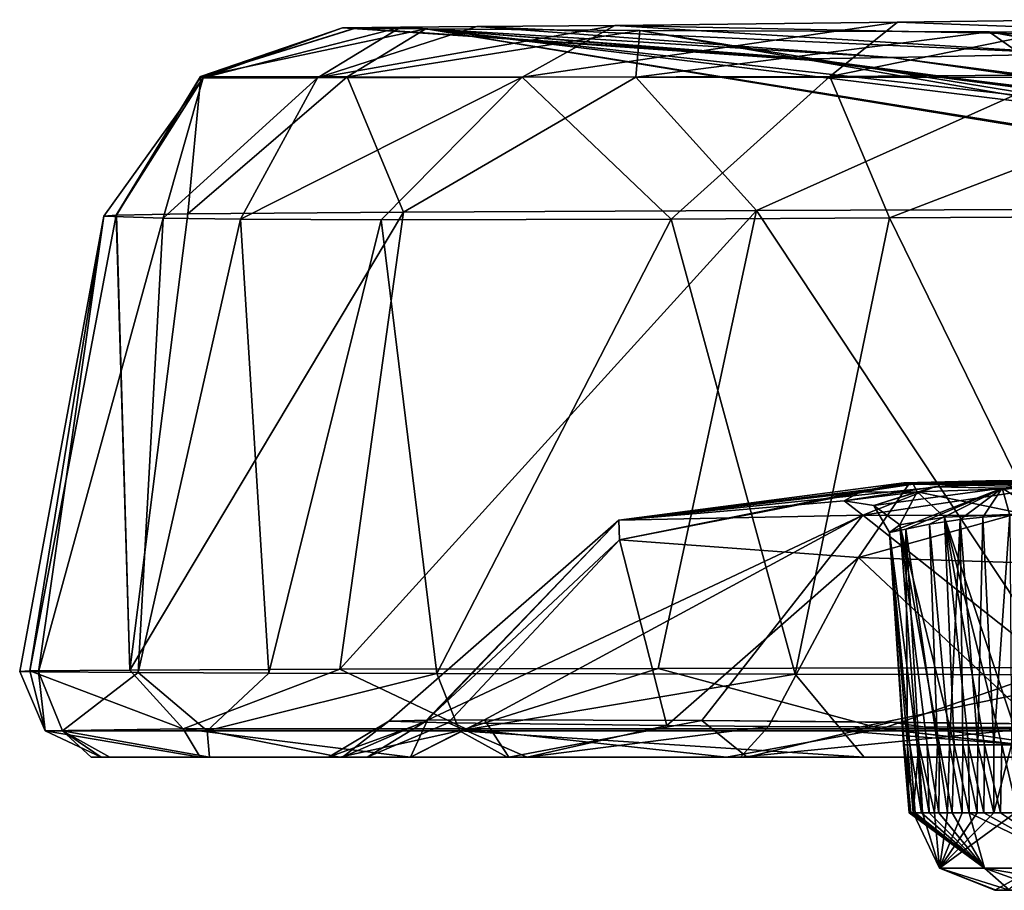
# Model space of a CAD drawing. Units: millimetres. Extents: x 80 to 469, y 0 to 755.
# Drawn here: x 94 to 115, y 381 to 399 of the extents above; entities that cross this region are included whole.
import ezdxf

# ---------------------------------------------------------------- set-up
doc = ezdxf.new("R2010")
doc.units = ezdxf.units.MM
doc.header["$LTSCALE"] = 41.718519
for name, color, linetype in [('852', 7, 'CONTINUOUS'), ('869', 7, 'CONTINUOUS'), ('870', 7, 'CONTINUOUS'), ('872', 7, 'CONTINUOUS'), ('873', 7, 'CONTINUOUS'), ('880', 7, 'CONTINUOUS'), ('881', 7, 'CONTINUOUS'), ('882', 7, 'CONTINUOUS'), ('884', 7, 'CONTINUOUS'), ('893', 7, 'CONTINUOUS'), ('897', 7, 'CONTINUOUS'), ('898', 7, 'CONTINUOUS'), ('920', 7, 'CONTINUOUS'), ('921', 7, 'CONTINUOUS'), ('924', 7, 'CONTINUOUS'), ('927', 7, 'CONTINUOUS'), ('991', 7, 'CONTINUOUS'), ('992', 7, 'CONTINUOUS'), ('993', 7, 'CONTINUOUS'), ('996', 7, 'CONTINUOUS'), ('997', 7, 'CONTINUOUS')]:
    doc.layers.add(name, color=color, linetype=linetype)

msp = doc.modelspace()

# ---------------------------------------------------------------- linework, layer by layer
at = {"layer": '852', "linetype": 'Continuous'}
for points in [[(100.935, 383.818, 429.393), (100.64, 383.818, 449.327), (95.667, 383.818, 442.847), (100.935, 383.818, 429.393)], [(95.667, 383.818, 442.847), (100.64, 383.818, 449.327), (95.877, 383.818, 456.523), (95.667, 383.818, 442.847)], [(96.061, 383.818, 428.766), (100.935, 383.818, 429.393), (95.667, 383.818, 442.847), (96.061, 383.818, 428.766)], [(100.64, 383.818, 449.327), (101.449, 383.818, 466.867), (95.877, 383.818, 456.523), (100.64, 383.818, 449.327)], [(95.877, 383.818, 456.523), (101.449, 383.818, 466.867), (97.949, 383.818, 482.567), (95.877, 383.818, 456.523)], [(102.359, 383.818, 409.512), (100.935, 383.818, 429.393), (96.061, 383.818, 428.766), (102.359, 383.818, 409.512)], [(98.144, 383.818, 403.34), (102.359, 383.818, 409.512), (96.061, 383.818, 428.766), (98.144, 383.818, 403.34)], [(101.449, 383.818, 466.867), (104.809, 383.818, 495.011), (97.949, 383.818, 482.567), (101.449, 383.818, 466.867)], [(97.949, 383.818, 482.567), (104.809, 383.818, 495.011), (102.358, 383.818, 509.819), (97.949, 383.818, 482.567)], [(104.423, 383.818, 392.069), (102.359, 383.818, 409.512), (98.144, 383.818, 403.34), (104.423, 383.818, 392.069)], [(100.881, 383.818, 383.357), (104.423, 383.818, 392.069), (98.144, 383.818, 403.34), (100.881, 383.818, 383.357)], [(104.389, 383.818, 364.315), (104.423, 383.818, 392.069), (100.881, 383.818, 383.357), (104.389, 383.818, 364.315)], [(104.809, 383.818, 495.011), (109.281, 383.818, 518.016), (102.358, 383.818, 509.819), (104.809, 383.818, 495.011)], [(102.358, 383.818, 509.819), (109.281, 383.818, 518.016), (108.986, 383.818, 537.673), (102.358, 383.818, 509.819)], [(109.415, 383.818, 363.744), (104.423, 383.818, 392.069), (104.389, 383.818, 364.315), (109.415, 383.818, 363.744)], [(111.867, 383.818, 335.592), (109.415, 383.818, 363.744), (104.389, 383.818, 364.315), (111.867, 383.818, 335.592)], [(115.987, 383.818, 543.575), (118.465, 383.818, 551.503), (108.986, 383.818, 537.673), (115.987, 383.818, 543.575)], [(108.986, 383.818, 537.673), (118.465, 383.818, 551.503), (117.362, 383.818, 563.701), (108.986, 383.818, 537.673)], [(109.281, 383.818, 518.016), (115.987, 383.818, 543.575), (108.986, 383.818, 537.673), (109.281, 383.818, 518.016)], [(117.417, 383.818, 334.37), (109.415, 383.818, 363.744), (111.867, 383.818, 335.592), (117.417, 383.818, 334.37)], [(118.493, 383.818, 316.835), (117.417, 383.818, 334.37), (111.867, 383.818, 335.592), (118.493, 383.818, 316.835)]]:
    msp.add_3dface(points, dxfattribs=at)
at = {"layer": '869', "linetype": 'Continuous'}
for points in [[(101.204, 399.107, 456.558), (102.684, 399.09, 475.962), (110.714, 398.431, 456.526), (101.204, 399.107, 456.558)], [(102.684, 399.09, 475.962), (107.164, 399.059, 505.372), (164.794, 389.017, 482.52), (102.684, 399.09, 475.962)], [(110.714, 398.431, 456.526), (102.684, 399.09, 475.962), (132.715, 395.713, 456.452), (110.714, 398.431, 456.526)], [(132.715, 395.713, 456.452), (102.684, 399.09, 475.962), (138.816, 394.669, 456.431), (132.715, 395.713, 456.452)], [(138.816, 394.669, 456.431), (102.684, 399.09, 475.962), (163.703, 389.064, 456.348), (138.816, 394.669, 456.431)], [(163.703, 389.064, 456.348), (102.684, 399.09, 475.962), (164.794, 389.017, 482.52), (163.703, 389.064, 456.348)], [(107.164, 399.059, 505.372), (114.488, 399.028, 535.98), (169.153, 388.963, 513.83), (107.164, 399.059, 505.372)], [(164.794, 389.017, 482.52), (107.164, 399.059, 505.372), (169.153, 388.963, 513.83), (164.794, 389.017, 482.52)], [(114.488, 399.028, 535.98), (124.206, 398.999, 565.128), (174.869, 388.922, 537.515), (114.488, 399.028, 535.98)], [(169.153, 388.963, 513.83), (114.488, 399.028, 535.98), (174.869, 388.922, 537.515), (169.153, 388.963, 513.83)]]:
    msp.add_3dface(points, dxfattribs=at)
at = {"layer": '870', "linetype": 'Continuous'}
for points in [[(102.211, 395.244, 506.331), (97.69, 395.211, 476.49), (96.476, 385.642, 482.714), (102.211, 395.244, 506.331)], [(100.881, 385.66, 510.121), (102.211, 395.244, 506.331), (96.476, 385.642, 482.714), (100.881, 385.66, 510.121)], [(109.61, 395.28, 537.359), (102.211, 395.244, 506.331), (100.881, 385.66, 510.121), (109.61, 395.28, 537.359)], [(107.554, 385.678, 538.073), (109.61, 395.28, 537.359), (100.881, 385.66, 510.121), (107.554, 385.678, 538.073)], [(115.963, 385.696, 564.211), (109.61, 395.28, 537.359), (107.554, 385.678, 538.073), (115.963, 385.696, 564.211)], [(119.454, 395.318, 566.95), (109.61, 395.28, 537.359), (115.963, 385.696, 564.211), (119.454, 395.318, 566.95)], [(96.191, 395.186, 456.574), (94.381, 385.625, 456.581), (96.476, 385.642, 482.714), (96.191, 395.186, 456.574)], [(96.2, 395.186, 456.771), (96.191, 395.186, 456.574), (96.476, 385.642, 482.714), (96.2, 395.186, 456.771)], [(97.69, 395.211, 476.49), (96.2, 395.186, 456.771), (96.476, 385.642, 482.714), (97.69, 395.211, 476.49)]]:
    msp.add_3dface(points, dxfattribs=at)
at = {"layer": '872', "linetype": 'Continuous'}
for points in [[(103.753, 399.137, 398.947), (116.294, 398.569, 382.063), (106.646, 399.162, 378.847), (103.753, 399.137, 398.947)], [(106.646, 399.162, 378.847), (124.082, 398.805, 349.555), (112.566, 399.23, 350.467), (106.646, 399.162, 378.847)], [(116.294, 398.569, 382.063), (124.082, 398.805, 349.555), (106.646, 399.162, 378.847), (116.294, 398.569, 382.063)], [(112.566, 399.23, 350.467), (124.082, 398.805, 349.555), (117.01, 399.283, 334.849), (112.566, 399.23, 350.467)], [(100.934, 399.115, 440.516), (110.718, 398.461, 433.228), (102.159, 399.127, 414.591), (100.934, 399.115, 440.516)], [(101.195, 399.107, 456.363), (110.718, 398.461, 433.228), (100.934, 399.115, 440.516), (101.195, 399.107, 456.363)], [(101.204, 399.107, 456.558), (110.718, 398.461, 433.228), (101.195, 399.107, 456.363), (101.204, 399.107, 456.558)], [(101.204, 399.107, 456.558), (110.714, 398.431, 456.526), (110.718, 398.461, 433.228), (101.204, 399.107, 456.558)], [(102.159, 399.127, 414.591), (112.446, 398.492, 409.104), (103.753, 399.137, 398.947), (102.159, 399.127, 414.591)], [(110.718, 398.461, 433.228), (112.446, 398.492, 409.104), (102.159, 399.127, 414.591), (110.718, 398.461, 433.228)], [(112.446, 398.492, 409.104), (116.294, 398.569, 382.063), (103.753, 399.137, 398.947), (112.446, 398.492, 409.104)], [(112.446, 398.492, 409.104), (141.02, 394.768, 412.262), (116.294, 398.569, 382.063), (112.446, 398.492, 409.104)], [(110.714, 398.431, 456.526), (139.103, 394.716, 434.543), (110.718, 398.461, 433.228), (110.714, 398.431, 456.526)], [(110.714, 398.431, 456.526), (132.715, 395.713, 456.452), (139.103, 394.716, 434.543), (110.714, 398.431, 456.526)], [(110.718, 398.461, 433.228), (139.103, 394.716, 434.543), (112.446, 398.492, 409.104), (110.718, 398.461, 433.228)], [(139.103, 394.716, 434.543), (141.02, 394.768, 412.262), (112.446, 398.492, 409.104), (139.103, 394.716, 434.543)]]:
    msp.add_3dface(points, dxfattribs=at)
at = {"layer": '873', "linetype": 'Continuous'}
for points in [[(94.381, 385.625, 456.581), (95.93, 395.16, 440.465), (94.168, 385.616, 442.837), (94.381, 385.625, 456.581)], [(94.168, 385.616, 442.837), (95.93, 395.16, 440.465), (94.562, 385.607, 428.693), (94.168, 385.616, 442.837)], [(94.381, 385.625, 456.581), (96.191, 395.186, 456.574), (95.93, 395.16, 440.465), (94.381, 385.625, 456.581)], [(95.93, 395.16, 440.465), (97.176, 395.118, 414.175), (94.562, 385.607, 428.693), (95.93, 395.16, 440.465)], [(94.562, 385.607, 428.693), (97.176, 395.118, 414.175), (96.65, 385.592, 403.171), (94.562, 385.607, 428.693)], [(97.176, 395.118, 414.175), (98.797, 395.097, 398.34), (96.65, 385.592, 403.171), (97.176, 395.118, 414.175)], [(96.65, 385.592, 403.171), (98.797, 395.097, 398.34), (99.394, 385.58, 383.122), (96.65, 385.592, 403.171)], [(98.797, 395.097, 398.34), (101.747, 395.084, 378.011), (99.394, 385.58, 383.122), (98.797, 395.097, 398.34)], [(99.394, 385.58, 383.122), (101.747, 395.084, 378.011), (102.915, 385.57, 364.004), (99.394, 385.58, 383.122)], [(101.747, 395.084, 378.011), (107.824, 395.101, 349.228), (102.915, 385.57, 364.004), (101.747, 395.084, 378.011)], [(102.915, 385.57, 364.004), (107.824, 395.101, 349.228), (110.426, 385.555, 335.14), (102.915, 385.57, 364.004)], [(107.824, 395.101, 349.228), (112.4, 395.126, 333.36), (110.426, 385.555, 335.14), (107.824, 395.101, 349.228)], [(110.426, 385.555, 335.14), (112.4, 395.126, 333.36), (117.088, 385.545, 316.281), (110.426, 385.555, 335.14)], [(112.4, 395.126, 333.36), (118.798, 395.165, 315.467), (117.088, 385.545, 316.281), (112.4, 395.126, 333.36)]]:
    msp.add_3dface(points, dxfattribs=at)
at = {"layer": '880', "linetype": 'Continuous'}
for points in [[(103.753, 399.137, 398.947), (106.646, 399.162, 378.847), (100.408, 398.065, 399.379), (103.753, 399.137, 398.947)], [(100.408, 398.065, 399.379), (106.646, 399.162, 378.847), (104.704, 398.074, 371.11), (100.408, 398.065, 399.379)], [(106.646, 399.162, 378.847), (112.566, 399.23, 350.467), (104.704, 398.074, 371.11), (106.646, 399.162, 378.847)], [(104.704, 398.074, 371.11), (112.566, 399.23, 350.467), (111.147, 398.092, 343.22), (104.704, 398.074, 371.11)], [(112.566, 399.23, 350.467), (117.01, 399.283, 334.849), (111.147, 398.092, 343.22), (112.566, 399.23, 350.467)], [(117.01, 399.283, 334.849), (120.28, 398.152, 316.069), (111.147, 398.092, 343.22), (117.01, 399.283, 334.849)], [(101.195, 399.107, 456.363), (100.934, 399.115, 440.516), (97.956, 398.089, 456.501), (101.195, 399.107, 456.363)], [(97.956, 398.089, 456.501), (100.934, 399.115, 440.516), (98.017, 398.062, 427.879), (97.956, 398.089, 456.501)], [(100.934, 399.115, 440.516), (102.159, 399.127, 414.591), (98.017, 398.062, 427.879), (100.934, 399.115, 440.516)], [(98.017, 398.062, 427.879), (102.159, 399.127, 414.591), (100.408, 398.065, 399.379), (98.017, 398.062, 427.879)], [(102.159, 399.127, 414.591), (103.753, 399.137, 398.947), (100.408, 398.065, 399.379), (102.159, 399.127, 414.591)], [(120.28, 398.152, 316.069), (112.4, 395.126, 333.36), (111.147, 398.092, 343.22), (120.28, 398.152, 316.069)], [(118.798, 395.165, 315.467), (112.4, 395.126, 333.36), (120.28, 398.152, 316.069), (118.798, 395.165, 315.467)], [(95.93, 395.16, 440.465), (96.191, 395.186, 456.574), (98.017, 398.062, 427.879), (95.93, 395.16, 440.465)], [(97.176, 395.118, 414.175), (95.93, 395.16, 440.465), (98.017, 398.062, 427.879), (97.176, 395.118, 414.175)], [(96.191, 395.186, 456.574), (97.956, 398.089, 456.501), (98.017, 398.062, 427.879), (96.191, 395.186, 456.574)], [(98.797, 395.097, 398.34), (97.176, 395.118, 414.175), (100.408, 398.065, 399.379), (98.797, 395.097, 398.34)], [(97.176, 395.118, 414.175), (98.017, 398.062, 427.879), (100.408, 398.065, 399.379), (97.176, 395.118, 414.175)], [(101.747, 395.084, 378.011), (98.797, 395.097, 398.34), (104.704, 398.074, 371.11), (101.747, 395.084, 378.011)], [(98.797, 395.097, 398.34), (100.408, 398.065, 399.379), (104.704, 398.074, 371.11), (98.797, 395.097, 398.34)], [(107.824, 395.101, 349.228), (101.747, 395.084, 378.011), (104.704, 398.074, 371.11), (107.824, 395.101, 349.228)], [(107.824, 395.101, 349.228), (104.704, 398.074, 371.11), (111.147, 398.092, 343.22), (107.824, 395.101, 349.228)], [(112.4, 395.126, 333.36), (107.824, 395.101, 349.228), (111.147, 398.092, 343.22), (112.4, 395.126, 333.36)]]:
    msp.add_3dface(points, dxfattribs=at)
at = {"layer": '881', "linetype": 'Continuous'}
for points in [[(101.204, 399.107, 456.558), (97.956, 398.089, 456.501), (97.965, 398.089, 456.697), (101.204, 399.107, 456.558)], [(101.204, 399.107, 456.558), (101.195, 399.107, 456.363), (97.956, 398.089, 456.501), (101.204, 399.107, 456.558)], [(96.191, 395.186, 456.574), (96.2, 395.186, 456.771), (97.956, 398.089, 456.501), (96.191, 395.186, 456.574)], [(97.956, 398.089, 456.501), (96.2, 395.186, 456.771), (97.965, 398.089, 456.697), (97.956, 398.089, 456.501)]]:
    msp.add_3dface(points, dxfattribs=at)
at = {"layer": '882', "linetype": 'Continuous'}
for points in [[(102.684, 399.09, 475.962), (101.204, 399.107, 456.558), (97.965, 398.089, 456.697), (102.684, 399.09, 475.962)], [(102.684, 399.09, 475.962), (97.965, 398.089, 456.697), (101.036, 398.083, 488.797), (102.684, 399.09, 475.962)], [(107.164, 399.059, 505.372), (102.684, 399.09, 475.962), (101.036, 398.083, 488.797), (107.164, 399.059, 505.372)], [(107.087, 398.076, 520.453), (107.164, 399.059, 505.372), (101.036, 398.083, 488.797), (107.087, 398.076, 520.453)], [(114.488, 399.028, 535.98), (107.164, 399.059, 505.372), (107.087, 398.076, 520.453), (114.488, 399.028, 535.98)], [(115.844, 398.071, 551.47), (114.488, 399.028, 535.98), (107.087, 398.076, 520.453), (115.844, 398.071, 551.47)], [(124.206, 398.999, 565.128), (114.488, 399.028, 535.98), (115.844, 398.071, 551.47), (124.206, 398.999, 565.128)], [(96.2, 395.186, 456.771), (97.69, 395.211, 476.49), (97.965, 398.089, 456.697), (96.2, 395.186, 456.771)], [(97.965, 398.089, 456.697), (97.69, 395.211, 476.49), (101.036, 398.083, 488.797), (97.965, 398.089, 456.697)], [(97.69, 395.211, 476.49), (102.211, 395.244, 506.331), (101.036, 398.083, 488.797), (97.69, 395.211, 476.49)], [(102.211, 395.244, 506.331), (107.087, 398.076, 520.453), (101.036, 398.083, 488.797), (102.211, 395.244, 506.331)], [(102.211, 395.244, 506.331), (109.61, 395.28, 537.359), (107.087, 398.076, 520.453), (102.211, 395.244, 506.331)], [(109.61, 395.28, 537.359), (115.844, 398.071, 551.47), (107.087, 398.076, 520.453), (109.61, 395.28, 537.359)], [(109.61, 395.28, 537.359), (119.454, 395.318, 566.95), (115.844, 398.071, 551.47), (109.61, 395.28, 537.359)]]:
    msp.add_3dface(points, dxfattribs=at)
at = {"layer": '884', "linetype": 'Continuous'}
for points in [[(112.821, 389.562, 464.925), (119.52, 389.472, 425.828), (119.438, 389.688, 464.942), (112.821, 389.562, 464.925)], [(112.821, 389.562, 464.925), (119.438, 389.688, 464.942), (117.642, 389.636, 502.091), (112.821, 389.562, 464.925)], [(112.701, 389.569, 424.253), (106.728, 388.784, 422.682), (114.707, 389.616, 393.098), (112.701, 389.569, 424.253)], [(114.707, 389.616, 393.098), (106.728, 388.784, 422.682), (112.894, 389.543, 391.243), (114.707, 389.616, 393.098)], [(106.728, 388.784, 422.682), (112.701, 389.569, 424.253), (106.741, 388.372, 464.907), (106.728, 388.784, 422.682)], [(112.894, 389.543, 391.243), (106.728, 388.784, 422.682), (111.778, 389.371, 389.474), (112.894, 389.543, 391.243)], [(106.741, 388.372, 464.907), (112.701, 389.569, 424.253), (112.821, 389.562, 464.925), (106.741, 388.372, 464.907)], [(106.741, 388.372, 464.907), (112.821, 389.562, 464.925), (111.749, 388.003, 502.865), (106.741, 388.372, 464.907)], [(113.343, 389.488, 384.135), (111.45, 389.19, 386.579), (111.839, 388.895, 379.559), (113.343, 389.488, 384.135)], [(111.749, 388.003, 502.865), (112.821, 389.562, 464.925), (117.642, 389.636, 502.091), (111.749, 388.003, 502.865)], [(111.749, 388.003, 502.865), (117.642, 389.636, 502.091), (120.203, 387.732, 538.877), (111.749, 388.003, 502.865)], [(116.811, 389.632, 382.685), (113.343, 389.488, 384.135), (111.839, 388.895, 379.559), (116.811, 389.632, 382.685)], [(116.811, 389.632, 382.685), (111.839, 388.895, 379.559), (122.556, 388.872, 339.938), (116.811, 389.632, 382.685)], [(117.28, 389.569, 395.019), (112.701, 389.569, 424.253), (114.707, 389.616, 393.098), (117.28, 389.569, 395.019)], [(119.52, 389.472, 425.828), (112.701, 389.569, 424.253), (120.744, 389.462, 397.002), (119.52, 389.472, 425.828)], [(112.701, 389.569, 424.253), (119.52, 389.472, 425.828), (112.821, 389.562, 464.925), (112.701, 389.569, 424.253)], [(120.744, 389.462, 397.002), (112.701, 389.569, 424.253), (117.28, 389.569, 395.019), (120.744, 389.462, 397.002)], [(106.728, 388.784, 422.682), (111.45, 389.19, 386.579), (111.778, 389.371, 389.474), (106.728, 388.784, 422.682)], [(111.839, 388.895, 379.559), (111.45, 389.19, 386.579), (106.728, 388.784, 422.682), (111.839, 388.895, 379.559)], [(103.908, 384.596, 407.342), (111.839, 388.895, 379.559), (102.718, 384.591, 421.163), (103.908, 384.596, 407.342)], [(102.718, 384.591, 421.163), (111.839, 388.895, 379.559), (106.728, 388.784, 422.682), (102.718, 384.591, 421.163)], [(108.468, 384.583, 375.24), (111.839, 388.895, 379.559), (103.908, 384.596, 407.342), (108.468, 384.583, 375.24)], [(111.839, 388.895, 379.559), (108.468, 384.583, 375.24), (117.392, 384.491, 338.553), (111.839, 388.895, 379.559)], [(122.556, 388.872, 339.938), (111.839, 388.895, 379.559), (117.392, 384.491, 338.553), (122.556, 388.872, 339.938)], [(102.718, 384.591, 421.163), (106.728, 388.784, 422.682), (101.906, 384.573, 444.645), (102.718, 384.591, 421.163)], [(101.906, 384.573, 444.645), (106.728, 388.784, 422.682), (102.651, 384.548, 465.51), (101.906, 384.573, 444.645)], [(102.651, 384.548, 465.51), (106.728, 388.784, 422.682), (106.741, 388.372, 464.907), (102.651, 384.548, 465.51)], [(102.651, 384.548, 465.51), (106.741, 388.372, 464.907), (103.15, 384.538, 471.722), (102.651, 384.548, 465.51)], [(103.15, 384.538, 471.722), (106.741, 388.372, 464.907), (107.732, 384.48, 504.378), (103.15, 384.538, 471.722)], [(107.732, 384.48, 504.378), (106.741, 388.372, 464.907), (111.749, 388.003, 502.865), (107.732, 384.48, 504.378)], [(107.732, 384.48, 504.378), (111.749, 388.003, 502.865), (109.865, 384.462, 514.905), (107.732, 384.48, 504.378)], [(109.865, 384.462, 514.905), (111.749, 388.003, 502.865), (115.547, 384.436, 537.682), (109.865, 384.462, 514.905)], [(115.547, 384.436, 537.682), (111.749, 388.003, 502.865), (120.203, 387.732, 538.877), (115.547, 384.436, 537.682)], [(117.392, 384.491, 338.553), (108.468, 384.583, 375.24), (112.436, 384.549, 356.435), (117.392, 384.491, 338.553)]]:
    msp.add_3dface(points, dxfattribs=at)
at = {"layer": '893', "linetype": 'Continuous'}
for points in [[(100.64, 383.818, 449.327), (100.935, 383.818, 429.393), (101.906, 384.573, 444.645), (100.64, 383.818, 449.327)], [(100.64, 383.818, 449.327), (101.906, 384.573, 444.645), (102.651, 384.548, 465.51), (100.64, 383.818, 449.327)], [(101.449, 383.818, 466.867), (100.64, 383.818, 449.327), (102.651, 384.548, 465.51), (101.449, 383.818, 466.867)], [(100.935, 383.818, 429.393), (102.359, 383.818, 409.512), (102.718, 384.591, 421.163), (100.935, 383.818, 429.393)], [(100.935, 383.818, 429.393), (102.718, 384.591, 421.163), (101.906, 384.573, 444.645), (100.935, 383.818, 429.393)], [(101.449, 383.818, 466.867), (102.651, 384.548, 465.51), (103.15, 384.538, 471.722), (101.449, 383.818, 466.867)], [(104.809, 383.818, 495.011), (101.449, 383.818, 466.867), (103.15, 384.538, 471.722), (104.809, 383.818, 495.011)], [(102.359, 383.818, 409.512), (104.423, 383.818, 392.069), (103.908, 384.596, 407.342), (102.359, 383.818, 409.512)], [(102.359, 383.818, 409.512), (103.908, 384.596, 407.342), (102.718, 384.591, 421.163), (102.359, 383.818, 409.512)], [(104.809, 383.818, 495.011), (103.15, 384.538, 471.722), (107.732, 384.48, 504.378), (104.809, 383.818, 495.011)], [(104.423, 383.818, 392.069), (108.468, 384.583, 375.24), (103.908, 384.596, 407.342), (104.423, 383.818, 392.069)], [(104.423, 383.818, 392.069), (109.415, 383.818, 363.744), (108.468, 384.583, 375.24), (104.423, 383.818, 392.069)], [(108.468, 384.583, 375.24), (109.415, 383.818, 363.744), (112.436, 384.549, 356.435), (108.468, 384.583, 375.24)], [(109.415, 383.818, 363.744), (117.417, 383.818, 334.37), (112.436, 384.549, 356.435), (109.415, 383.818, 363.744)], [(117.417, 383.818, 334.37), (117.392, 384.491, 338.553), (112.436, 384.549, 356.435), (117.417, 383.818, 334.37)], [(104.809, 383.818, 495.011), (107.732, 384.48, 504.378), (109.865, 384.462, 514.905), (104.809, 383.818, 495.011)], [(109.281, 383.818, 518.016), (104.809, 383.818, 495.011), (109.865, 384.462, 514.905), (109.281, 383.818, 518.016)], [(109.281, 383.818, 518.016), (109.865, 384.462, 514.905), (115.547, 384.436, 537.682), (109.281, 383.818, 518.016)], [(115.987, 383.818, 543.575), (109.281, 383.818, 518.016), (115.547, 384.436, 537.682), (115.987, 383.818, 543.575)]]:
    msp.add_3dface(points, dxfattribs=at)
at = {"layer": '897', "linetype": 'Continuous'}
for points in [[(96.476, 385.642, 482.714), (94.381, 385.625, 456.581), (97.594, 384.411, 489.056), (96.476, 385.642, 482.714)], [(94.381, 385.625, 456.581), (94.705, 384.37, 456.568), (97.594, 384.411, 489.056), (94.381, 385.625, 456.581)], [(100.881, 385.66, 510.121), (96.476, 385.642, 482.714), (97.594, 384.411, 489.056), (100.881, 385.66, 510.121)], [(100.881, 385.66, 510.121), (97.594, 384.411, 489.056), (103.518, 384.411, 521.128), (100.881, 385.66, 510.121)], [(107.554, 385.678, 538.073), (100.881, 385.66, 510.121), (103.518, 384.411, 521.128), (107.554, 385.678, 538.073)], [(107.554, 385.678, 538.073), (103.518, 384.411, 521.128), (112.232, 384.411, 552.555), (107.554, 385.678, 538.073)], [(115.963, 385.696, 564.211), (107.554, 385.678, 538.073), (112.232, 384.411, 552.555), (115.963, 385.696, 564.211)], [(115.963, 385.696, 564.211), (112.232, 384.411, 552.555), (123.827, 384.411, 583.043), (115.963, 385.696, 564.211)], [(94.705, 384.37, 456.568), (97.949, 383.818, 482.567), (97.594, 384.411, 489.056), (94.705, 384.37, 456.568)], [(95.877, 383.818, 456.523), (97.949, 383.818, 482.567), (94.705, 384.37, 456.568), (95.877, 383.818, 456.523)], [(97.949, 383.818, 482.567), (102.358, 383.818, 509.819), (97.594, 384.411, 489.056), (97.949, 383.818, 482.567)], [(97.594, 384.411, 489.056), (102.358, 383.818, 509.819), (103.518, 384.411, 521.128), (97.594, 384.411, 489.056)], [(102.358, 383.818, 509.819), (108.986, 383.818, 537.673), (103.518, 384.411, 521.128), (102.358, 383.818, 509.819)], [(103.518, 384.411, 521.128), (108.986, 383.818, 537.673), (112.232, 384.411, 552.555), (103.518, 384.411, 521.128)], [(108.986, 383.818, 537.673), (117.362, 383.818, 563.701), (112.232, 384.411, 552.555), (108.986, 383.818, 537.673)], [(117.362, 383.818, 563.701), (117.475, 383.818, 564.009), (112.232, 384.411, 552.555), (117.362, 383.818, 563.701)], [(112.232, 384.411, 552.555), (117.475, 383.818, 564.009), (123.827, 384.411, 583.043), (112.232, 384.411, 552.555)]]:
    msp.add_3dface(points, dxfattribs=at)
at = {"layer": '898', "linetype": 'Continuous'}
for points in [[(94.381, 385.625, 456.581), (94.168, 385.616, 442.837), (94.705, 384.37, 456.568), (94.381, 385.625, 456.581)], [(94.168, 385.616, 442.837), (94.562, 385.607, 428.693), (94.705, 384.37, 456.568), (94.168, 385.616, 442.837)], [(94.562, 385.607, 428.693), (96.65, 385.592, 403.171), (95.069, 384.37, 425.304), (94.562, 385.607, 428.693)], [(94.705, 384.37, 456.568), (94.562, 385.607, 428.693), (95.069, 384.37, 425.304), (94.705, 384.37, 456.568)], [(96.65, 385.592, 403.171), (98.098, 384.37, 394.194), (95.069, 384.37, 425.304), (96.65, 385.592, 403.171)], [(96.65, 385.592, 403.171), (99.394, 385.58, 383.122), (98.098, 384.37, 394.194), (96.65, 385.592, 403.171)], [(99.394, 385.58, 383.122), (102.915, 385.57, 364.004), (98.098, 384.37, 394.194), (99.394, 385.58, 383.122)], [(102.915, 385.57, 364.004), (103.386, 384.37, 363.387), (98.098, 384.37, 394.194), (102.915, 385.57, 364.004)], [(102.915, 385.57, 364.004), (110.426, 385.555, 335.14), (103.386, 384.37, 363.387), (102.915, 385.57, 364.004)], [(110.426, 385.555, 335.14), (111.407, 384.37, 333.165), (103.386, 384.37, 363.387), (110.426, 385.555, 335.14)], [(110.426, 385.555, 335.14), (117.088, 385.545, 316.281), (111.407, 384.37, 333.165), (110.426, 385.555, 335.14)], [(117.088, 385.545, 316.281), (122.663, 384.37, 303.987), (111.407, 384.37, 333.165), (117.088, 385.545, 316.281)], [(95.877, 383.818, 456.523), (94.705, 384.37, 456.568), (95.069, 384.37, 425.304), (95.877, 383.818, 456.523)], [(98.144, 383.818, 403.34), (96.061, 383.818, 428.766), (95.069, 384.37, 425.304), (98.144, 383.818, 403.34)], [(98.098, 384.37, 394.194), (98.144, 383.818, 403.34), (95.069, 384.37, 425.304), (98.098, 384.37, 394.194)], [(96.061, 383.818, 428.766), (95.667, 383.818, 442.847), (95.069, 384.37, 425.304), (96.061, 383.818, 428.766)], [(95.667, 383.818, 442.847), (95.877, 383.818, 456.523), (95.069, 384.37, 425.304), (95.667, 383.818, 442.847)], [(100.881, 383.818, 383.357), (98.144, 383.818, 403.34), (98.098, 384.37, 394.194), (100.881, 383.818, 383.357)], [(103.386, 384.37, 363.387), (100.881, 383.818, 383.357), (98.098, 384.37, 394.194), (103.386, 384.37, 363.387)], [(104.389, 383.818, 364.315), (100.881, 383.818, 383.357), (103.386, 384.37, 363.387), (104.389, 383.818, 364.315)], [(111.867, 383.818, 335.592), (104.389, 383.818, 364.315), (103.386, 384.37, 363.387), (111.867, 383.818, 335.592)], [(111.407, 384.37, 333.165), (111.867, 383.818, 335.592), (103.386, 384.37, 363.387), (111.407, 384.37, 333.165)], [(118.493, 383.818, 316.835), (111.867, 383.818, 335.592), (111.407, 384.37, 333.165), (118.493, 383.818, 316.835)], [(122.663, 384.37, 303.987), (118.493, 383.818, 316.835), (111.407, 384.37, 333.165), (122.663, 384.37, 303.987)]]:
    msp.add_3dface(points, dxfattribs=at)
at = {"layer": '920', "linetype": 'Continuous'}
for points in [[(112.618, 388.688, 389.201), (113.755, 384.072, 390.356), (113.555, 388.85, 390.785), (112.618, 388.688, 389.201)], [(113.555, 388.85, 390.785), (115.143, 384.072, 391.892), (115.212, 388.921, 392.527), (113.555, 388.85, 390.785)], [(114.753, 384.072, 391.512), (115.143, 384.072, 391.892), (113.555, 388.85, 390.785), (114.753, 384.072, 391.512)], [(114.391, 384.072, 391.13), (114.753, 384.072, 391.512), (113.555, 388.85, 390.785), (114.391, 384.072, 391.13)], [(114.057, 384.072, 390.745), (114.391, 384.072, 391.13), (113.555, 388.85, 390.785), (114.057, 384.072, 390.745)], [(113.755, 384.072, 390.356), (114.057, 384.072, 390.745), (113.555, 388.85, 390.785), (113.755, 384.072, 390.356)], [(112.398, 388.526, 386.808), (112.981, 384.072, 389.026), (112.618, 388.688, 389.201), (112.398, 388.526, 386.808)], [(113.451, 384.072, 389.915), (113.755, 384.072, 390.356), (112.618, 388.688, 389.201), (113.451, 384.072, 389.915)], [(113.191, 384.072, 389.471), (113.451, 384.072, 389.915), (112.618, 388.688, 389.201), (113.191, 384.072, 389.471)], [(112.981, 384.072, 389.026), (113.191, 384.072, 389.471), (112.618, 388.688, 389.201), (112.981, 384.072, 389.026)], [(112.826, 384.072, 388.583), (112.981, 384.072, 389.026), (112.398, 388.526, 386.808), (112.826, 384.072, 388.583)], [(112.708, 384.072, 387.996), (112.826, 384.072, 388.583), (112.398, 388.526, 386.808), (112.708, 384.072, 387.996)], [(112.691, 384.072, 387.43), (112.708, 384.072, 387.996), (112.398, 388.526, 386.808), (112.691, 384.072, 387.43)], [(112.775, 384.072, 386.909), (112.691, 384.072, 387.43), (112.398, 388.526, 386.808), (112.775, 384.072, 386.909)]]:
    msp.add_3dface(points, dxfattribs=at)
at = {"layer": '921', "linetype": 'Continuous'}
for points in [[(114.354, 388.848, 384.451), (114.249, 384.072, 385.008), (113.88, 388.798, 384.765), (114.354, 388.848, 384.451)], [(114.59, 384.072, 384.794), (114.249, 384.072, 385.008), (114.354, 388.848, 384.451), (114.59, 384.072, 384.794)], [(114.923, 388.89, 384.145), (114.59, 384.072, 384.794), (114.354, 388.848, 384.451), (114.923, 388.89, 384.145)], [(114.958, 384.072, 384.596), (114.59, 384.072, 384.794), (114.923, 388.89, 384.145), (114.958, 384.072, 384.596)], [(113.242, 388.702, 385.328), (113.407, 384.072, 385.75), (112.744, 388.6, 385.986), (113.242, 388.702, 385.328)], [(113.88, 388.798, 384.765), (113.656, 384.072, 385.486), (113.242, 388.702, 385.328), (113.88, 388.798, 384.765)], [(113.656, 384.072, 385.486), (113.407, 384.072, 385.75), (113.242, 388.702, 385.328), (113.656, 384.072, 385.486)], [(113.937, 384.072, 385.239), (113.656, 384.072, 385.486), (113.88, 388.798, 384.765), (113.937, 384.072, 385.239)], [(114.249, 384.072, 385.008), (113.937, 384.072, 385.239), (113.88, 388.798, 384.765), (114.249, 384.072, 385.008)], [(112.775, 384.072, 386.909), (112.398, 388.526, 386.808), (112.744, 388.6, 385.986), (112.775, 384.072, 386.909)], [(113.013, 384.072, 386.319), (112.775, 384.072, 386.909), (112.744, 388.6, 385.986), (113.013, 384.072, 386.319)], [(113.407, 384.072, 385.75), (113.013, 384.072, 386.319), (112.744, 388.6, 385.986), (113.407, 384.072, 385.75)]]:
    msp.add_3dface(points, dxfattribs=at)
at = {"layer": '924', "linetype": 'Continuous'}
for points in [[(111.45, 389.19, 386.579), (113.343, 389.488, 384.135), (112.073, 389.091, 386.74), (111.45, 389.19, 386.579)], [(112.073, 389.091, 386.74), (113.343, 389.488, 384.135), (114.764, 389.455, 383.853), (112.073, 389.091, 386.74)], [(113.343, 389.488, 384.135), (116.811, 389.632, 382.685), (114.764, 389.455, 383.853), (113.343, 389.488, 384.135)], [(116.811, 389.632, 382.685), (117.17, 389.63, 382.602), (114.764, 389.455, 383.853), (116.811, 389.632, 382.685)], [(114.764, 389.455, 383.853), (117.17, 389.63, 382.602), (118.865, 389.468, 382.733), (114.764, 389.455, 383.853)], [(115.605, 388.921, 383.851), (114.764, 389.455, 383.853), (118.865, 389.468, 382.733), (115.605, 388.921, 383.851)], [(112.398, 388.526, 386.808), (112.073, 389.091, 386.74), (114.764, 389.455, 383.853), (112.398, 388.526, 386.808)], [(112.744, 388.6, 385.986), (112.398, 388.526, 386.808), (114.764, 389.455, 383.853), (112.744, 388.6, 385.986)], [(113.242, 388.702, 385.328), (112.744, 388.6, 385.986), (114.764, 389.455, 383.853), (113.242, 388.702, 385.328)], [(113.88, 388.798, 384.765), (113.242, 388.702, 385.328), (114.764, 389.455, 383.853), (113.88, 388.798, 384.765)], [(114.354, 388.848, 384.451), (113.88, 388.798, 384.765), (114.764, 389.455, 383.853), (114.354, 388.848, 384.451)], [(114.923, 388.89, 384.145), (114.354, 388.848, 384.451), (114.764, 389.455, 383.853), (114.923, 388.89, 384.145)], [(115.605, 388.921, 383.851), (114.923, 388.89, 384.145), (114.764, 389.455, 383.853), (115.605, 388.921, 383.851)]]:
    msp.add_3dface(points, dxfattribs=at)
at = {"layer": '927', "linetype": 'Continuous'}
for points in [[(112.894, 389.543, 391.243), (111.778, 389.371, 389.474), (112.978, 389.381, 390.553), (112.894, 389.543, 391.243)], [(114.707, 389.616, 393.098), (112.894, 389.543, 391.243), (115.964, 389.477, 393.575), (114.707, 389.616, 393.098)], [(115.964, 389.477, 393.575), (112.894, 389.543, 391.243), (112.978, 389.381, 390.553), (115.964, 389.477, 393.575)], [(115.212, 388.921, 392.527), (115.964, 389.477, 393.575), (112.978, 389.381, 390.553), (115.212, 388.921, 392.527)], [(117.28, 389.569, 395.019), (114.707, 389.616, 393.098), (115.964, 389.477, 393.575), (117.28, 389.569, 395.019)], [(111.778, 389.371, 389.474), (111.45, 389.19, 386.579), (112.978, 389.381, 390.553), (111.778, 389.371, 389.474)], [(111.45, 389.19, 386.579), (112.073, 389.091, 386.74), (112.978, 389.381, 390.553), (111.45, 389.19, 386.579)], [(112.073, 389.091, 386.74), (112.618, 388.688, 389.201), (112.978, 389.381, 390.553), (112.073, 389.091, 386.74)], [(112.618, 388.688, 389.201), (113.555, 388.85, 390.785), (112.978, 389.381, 390.553), (112.618, 388.688, 389.201)], [(113.555, 388.85, 390.785), (115.212, 388.921, 392.527), (112.978, 389.381, 390.553), (113.555, 388.85, 390.785)], [(112.398, 388.526, 386.808), (112.618, 388.688, 389.201), (112.073, 389.091, 386.74), (112.398, 388.526, 386.808)]]:
    msp.add_3dface(points, dxfattribs=at)
at = {"layer": '991', "linetype": 'Continuous'}
for points in [[(114.606, 381.024, 387.4), (114.885, 381.024, 386.94), (115.668, 381.024, 389.713), (114.606, 381.024, 387.4)], [(114.637, 381.024, 388.016), (114.606, 381.024, 387.4), (114.913, 381.024, 388.669), (114.637, 381.024, 388.016)], [(114.913, 381.024, 388.669), (114.606, 381.024, 387.4), (115.668, 381.024, 389.713), (114.913, 381.024, 388.669)]]:
    msp.add_3dface(points, dxfattribs=at)
at = {"layer": '992', "linetype": 'Continuous'}
for points in [[(112.708, 384.072, 387.996), (112.691, 384.072, 387.43), (112.81, 382.647, 387.585), (112.708, 384.072, 387.996)], [(112.691, 384.072, 387.43), (112.775, 384.072, 386.909), (112.81, 382.647, 387.585), (112.691, 384.072, 387.43)], [(112.826, 384.072, 388.583), (112.708, 384.072, 387.996), (112.939, 382.647, 388.524), (112.826, 384.072, 388.583)], [(112.939, 382.647, 388.524), (112.708, 384.072, 387.996), (112.849, 382.647, 388.11), (112.939, 382.647, 388.524)], [(112.849, 382.647, 388.11), (112.708, 384.072, 387.996), (112.81, 382.647, 387.585), (112.849, 382.647, 388.11)], [(112.81, 382.647, 387.585), (112.775, 384.072, 386.909), (112.895, 382.647, 386.942), (112.81, 382.647, 387.585)], [(112.981, 384.072, 389.026), (112.826, 384.072, 388.583), (113.07, 382.647, 388.913), (112.981, 384.072, 389.026)], [(113.07, 382.647, 388.913), (112.826, 384.072, 388.583), (112.939, 382.647, 388.524), (113.07, 382.647, 388.913)], [(113.191, 384.072, 389.471), (112.981, 384.072, 389.026), (113.229, 382.647, 389.272), (113.191, 384.072, 389.471)], [(113.229, 382.647, 389.272), (112.981, 384.072, 389.026), (113.07, 382.647, 388.913), (113.229, 382.647, 389.272)], [(113.451, 384.072, 389.915), (113.191, 384.072, 389.471), (113.436, 382.647, 389.652), (113.451, 384.072, 389.915)], [(113.436, 382.647, 389.652), (113.191, 384.072, 389.471), (113.229, 382.647, 389.272), (113.436, 382.647, 389.652)], [(113.713, 382.647, 390.084), (113.451, 384.072, 389.915), (113.436, 382.647, 389.652), (113.713, 382.647, 390.084)], [(113.755, 384.072, 390.356), (113.451, 384.072, 389.915), (113.713, 382.647, 390.084), (113.755, 384.072, 390.356)], [(114.073, 382.647, 390.566), (113.755, 384.072, 390.356), (113.713, 382.647, 390.084), (114.073, 382.647, 390.566)], [(114.057, 384.072, 390.745), (113.755, 384.072, 390.356), (114.073, 382.647, 390.566), (114.057, 384.072, 390.745)], [(114.391, 384.072, 391.13), (114.057, 384.072, 390.745), (114.38, 382.647, 390.93), (114.391, 384.072, 391.13)], [(114.38, 382.647, 390.93), (114.057, 384.072, 390.745), (114.073, 382.647, 390.566), (114.38, 382.647, 390.93)], [(114.73, 382.647, 391.309), (114.391, 384.072, 391.13), (114.38, 382.647, 390.93), (114.73, 382.647, 391.309)], [(114.753, 384.072, 391.512), (114.391, 384.072, 391.13), (114.73, 382.647, 391.309), (114.753, 384.072, 391.512)], [(115.092, 382.647, 391.671), (114.753, 384.072, 391.512), (114.73, 382.647, 391.309), (115.092, 382.647, 391.671)], [(115.143, 384.072, 391.892), (114.753, 384.072, 391.512), (115.092, 382.647, 391.671), (115.143, 384.072, 391.892)]]:
    msp.add_3dface(points, dxfattribs=at)
at = {"layer": '993', "linetype": 'Continuous'}
for points in [[(112.775, 384.072, 386.909), (113.013, 384.072, 386.319), (112.895, 382.647, 386.942), (112.775, 384.072, 386.909)], [(112.895, 382.647, 386.942), (113.013, 384.072, 386.319), (113.092, 382.647, 386.437), (112.895, 382.647, 386.942)], [(113.013, 384.072, 386.319), (113.407, 384.072, 385.75), (113.347, 382.647, 386.028), (113.013, 384.072, 386.319)], [(113.092, 382.647, 386.437), (113.013, 384.072, 386.319), (113.347, 382.647, 386.028), (113.092, 382.647, 386.437)], [(113.347, 382.647, 386.028), (113.407, 384.072, 385.75), (113.615, 382.647, 385.705), (113.347, 382.647, 386.028)], [(113.407, 384.072, 385.75), (113.656, 384.072, 385.486), (113.615, 382.647, 385.705), (113.407, 384.072, 385.75)], [(113.615, 382.647, 385.705), (113.656, 384.072, 385.486), (113.924, 382.647, 385.411), (113.615, 382.647, 385.705)], [(113.656, 384.072, 385.486), (113.937, 384.072, 385.239), (113.924, 382.647, 385.411), (113.656, 384.072, 385.486)], [(113.924, 382.647, 385.411), (113.937, 384.072, 385.239), (114.238, 382.647, 385.168), (113.924, 382.647, 385.411)], [(113.937, 384.072, 385.239), (114.249, 384.072, 385.008), (114.238, 382.647, 385.168), (113.937, 384.072, 385.239)], [(114.238, 382.647, 385.168), (114.249, 384.072, 385.008), (114.589, 382.647, 384.94), (114.238, 382.647, 385.168)], [(114.249, 384.072, 385.008), (114.59, 384.072, 384.794), (114.589, 382.647, 384.94), (114.249, 384.072, 385.008)], [(114.59, 384.072, 384.794), (114.958, 384.072, 384.596), (114.589, 382.647, 384.94), (114.59, 384.072, 384.794)], [(114.589, 382.647, 384.94), (114.958, 384.072, 384.596), (115.035, 382.647, 384.697), (114.589, 382.647, 384.94)]]:
    msp.add_3dface(points, dxfattribs=at)
at = {"layer": '996', "linetype": 'Continuous'}
for points in [[(112.849, 382.647, 388.11), (112.81, 382.647, 387.585), (114.395, 381.491, 390.053), (112.849, 382.647, 388.11)], [(112.81, 382.647, 387.585), (112.895, 382.647, 386.942), (114.395, 381.491, 390.053), (112.81, 382.647, 387.585)], [(112.939, 382.647, 388.524), (112.849, 382.647, 388.11), (114.395, 381.491, 390.053), (112.939, 382.647, 388.524)], [(114.395, 381.491, 390.053), (112.895, 382.647, 386.942), (113.446, 381.491, 387.089), (114.395, 381.491, 390.053)], [(113.07, 382.647, 388.913), (112.939, 382.647, 388.524), (114.395, 381.491, 390.053), (113.07, 382.647, 388.913)], [(113.229, 382.647, 389.272), (113.07, 382.647, 388.913), (114.395, 381.491, 390.053), (113.229, 382.647, 389.272)], [(113.436, 382.647, 389.652), (113.229, 382.647, 389.272), (114.395, 381.491, 390.053), (113.436, 382.647, 389.652)], [(113.713, 382.647, 390.084), (113.436, 382.647, 389.652), (114.395, 381.491, 390.053), (113.713, 382.647, 390.084)], [(114.073, 382.647, 390.566), (113.713, 382.647, 390.084), (114.395, 381.491, 390.053), (114.073, 382.647, 390.566)], [(114.38, 382.647, 390.93), (114.073, 382.647, 390.566), (116.465, 381.491, 392.122), (114.38, 382.647, 390.93)], [(116.465, 381.491, 392.122), (114.073, 382.647, 390.566), (114.395, 381.491, 390.053), (116.465, 381.491, 392.122)], [(114.73, 382.647, 391.309), (114.38, 382.647, 390.93), (116.465, 381.491, 392.122), (114.73, 382.647, 391.309)], [(115.092, 382.647, 391.671), (114.73, 382.647, 391.309), (116.465, 381.491, 392.122), (115.092, 382.647, 391.671)], [(114.606, 381.024, 387.4), (114.637, 381.024, 388.016), (113.446, 381.491, 387.089), (114.606, 381.024, 387.4)], [(114.637, 381.024, 388.016), (114.913, 381.024, 388.669), (113.446, 381.491, 387.089), (114.637, 381.024, 388.016)], [(114.913, 381.024, 388.669), (114.395, 381.491, 390.053), (113.446, 381.491, 387.089), (114.913, 381.024, 388.669)], [(114.913, 381.024, 388.669), (115.668, 381.024, 389.713), (114.395, 381.491, 390.053), (114.913, 381.024, 388.669)], [(115.668, 381.024, 389.713), (117.074, 381.024, 391.067), (114.395, 381.491, 390.053), (115.668, 381.024, 389.713)], [(117.074, 381.024, 391.067), (116.465, 381.491, 392.122), (114.395, 381.491, 390.053), (117.074, 381.024, 391.067)]]:
    msp.add_3dface(points, dxfattribs=at)
at = {"layer": '997', "linetype": 'Continuous'}
for points in [[(112.895, 382.647, 386.942), (113.092, 382.647, 386.437), (113.446, 381.491, 387.089), (112.895, 382.647, 386.942)], [(113.092, 382.647, 386.437), (113.347, 382.647, 386.028), (113.446, 381.491, 387.089), (113.092, 382.647, 386.437)], [(113.347, 382.647, 386.028), (113.615, 382.647, 385.705), (113.446, 381.491, 387.089), (113.347, 382.647, 386.028)], [(113.615, 382.647, 385.705), (113.924, 382.647, 385.411), (113.446, 381.491, 387.089), (113.615, 382.647, 385.705)], [(113.924, 382.647, 385.411), (114.238, 382.647, 385.168), (113.446, 381.491, 387.089), (113.924, 382.647, 385.411)], [(114.238, 382.647, 385.168), (114.589, 382.647, 384.94), (113.446, 381.491, 387.089), (114.238, 382.647, 385.168)], [(114.589, 382.647, 384.94), (115.035, 382.647, 384.697), (113.446, 381.491, 387.089), (114.589, 382.647, 384.94)], [(113.446, 381.491, 387.089), (115.035, 382.647, 384.697), (115.444, 381.491, 385.133), (113.446, 381.491, 387.089)], [(114.606, 381.024, 387.4), (113.446, 381.491, 387.089), (115.444, 381.491, 385.133), (114.606, 381.024, 387.4)], [(114.885, 381.024, 386.94), (114.606, 381.024, 387.4), (115.444, 381.491, 385.133), (114.885, 381.024, 386.94)]]:
    msp.add_3dface(points, dxfattribs=at)

doc.saveas('drawing.dxf')
